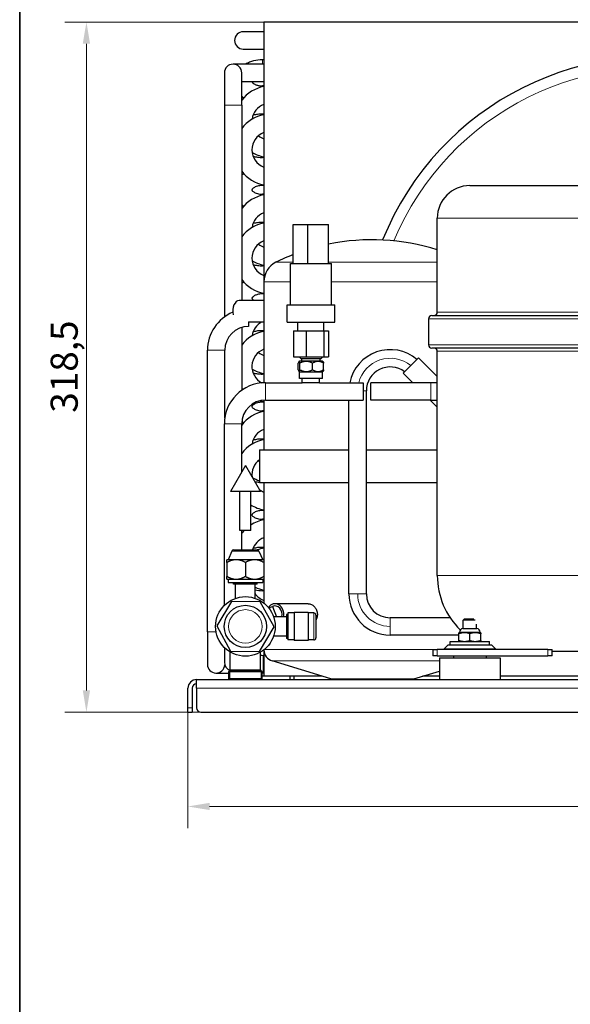
# Model space of a CAD drawing. Units: millimetres. Extents: x 1495 to 2626, y -39 to 1578.
# Drawn here: x 1552 to 1806, y 895 to 1349 of the extents above; entities that cross this region are included whole.
import ezdxf

# ---------------------------------------------------------------- set-up
doc = ezdxf.new("R2010")
doc.units = ezdxf.units.MM
doc.header["$LTSCALE"] = 5
doc.layers.get('0').update_dxf_attribs({"lineweight": 25})
for name, color, linetype, lineweight in [('Border (ISO)', 7, 'Continuous', 35), ('Quota (ISO)', 7, 'Continuous', 5), ('Visibile (ISO)', 7, 'Continuous', 25), ('Visibile sottile (ISO)', 7, 'Continuous', 20)]:
    doc.layers.add(name, color=color, linetype=linetype, lineweight=lineweight)
doc.styles.add('Testo nota (ISO)', font='arial.ttf')
doc.dimstyles.new('Default (ISO)', dxfattribs={"dimscale": 5, "dimtxt": 2.5, "dimasz": 2, "dimexe": 2, "dimexo": 0, "dimgap": 0.3, "dimtad": 1, "dimtoh": 1, "dimrnd": 1e-08, "dimtxsty": 'Testo nota (ISO)', "dimcen": 0.09, "dimdle": 10, "dimclrd": 256, "dimclre": 256, "dimclrt": 256, "dimazin": 2, "dimtfac": 0.8, "dimtmove": 0, "dimatfit": 3, "dimfxl": 1, "dimtolj": 1, "dimtzin": 0, "dimlwd": -1, "dimlwe": -1, "dimarcsym": 0})

# ---------------------------------------------------------------- blocks, each defined once
blk = doc.blocks.new('Bordi A4 Veco')
at = {"layer": 'Border (ISO)'}
blk.add_line((10, 283), (10, 2), dxfattribs=at)
blk = doc.blocks.new('*D46')
at = {"layer": 'Defpoints', "color": 0}
for p in [(1664.35, 1348.19), (1582.53, 1029.69), (1635.35, 1029.69)]:
    blk.add_point(p, dxfattribs=at)
at = {"layer": 'Quota (ISO)'}
for p, q in [((1664.35, 1348.19), (1572.53, 1348.19)), ((1582.53, 1338.19), (1582.53, 1039.69)), ((1635.35, 1029.69), (1572.53, 1029.69))]:
    blk.add_line(p, q, dxfattribs=at)
for points in [[(1584.2, 1338.19), (1580.86, 1338.19), (1582.53, 1348.19)], [(1580.86, 1039.69), (1584.2, 1039.69), (1582.53, 1029.69)]]:
    blk.add_solid(points, dxfattribs=at)
at = {"layer": 'Quota (ISO)', "insert": (1566.02, 1167.83), "char_height": 12.5, "attachment_point": 1, "rotation": 90, "style": 'Testo nota (ISO)'}
blk.add_mtext('\\A1;318,5', dxfattribs=at)
blk = doc.blocks.new('*D47')
at = {"layer": 'Defpoints', "color": 0}
for p in [(1629.35, 1031.69), (2059.35, 1031.69), (2059.35, 986.09)]:
    blk.add_point(p, dxfattribs=at)
at = {"layer": 'Quota (ISO)'}
for p, q in [((1629.35, 1031.69), (1629.35, 976.09)), ((2059.35, 1031.69), (2059.35, 976.09)), ((1639.35, 986.09), (2049.35, 986.09))]:
    blk.add_line(p, q, dxfattribs=at)
for points in [[(1639.35, 987.76), (1639.35, 984.43), (1629.35, 986.09)], [(2049.35, 984.43), (2049.35, 987.76), (2059.35, 986.09)]]:
    blk.add_solid(points, dxfattribs=at)
at = {"layer": 'Quota (ISO)', "insert": (1830.33, 1000.36), "char_height": 12.5, "attachment_point": 1, "style": 'Testo nota (ISO)'}
blk.add_mtext('\\A1;430', dxfattribs=at)

msp = doc.modelspace()

# ---------------------------------------------------------------- linework, layer by layer
at = {"layer": 'Visibile (ISO)'}
for p, q in [((1664.346, 1348.187), (1664.346, 1228.31)), ((2024.346, 1348.187), (1664.346, 1348.187)), ((1664.346, 1343.687), (1654.846, 1343.687)), ((1654.846, 1335.687), (1664.346, 1335.687)), ((1664.346, 1328.737), (1650.132, 1328.737)), ((1664.346, 1330.708), (1663.674, 1330.708)), ((1646.132, 1324.737), (1646.132, 1309.737)), ((1654.132, 1309.737), (1654.132, 1324.737)), ((1654.132, 1320.737), (1664.346, 1320.737)), ((1664.346, 1318.687), (1663.674, 1318.687)), ((1646.132, 1309.737), (1646.132, 1212.025)), ((1654.132, 1309.737), (1654.132, 1219.687)), ((1664.346, 1305.708), (1663.674, 1305.708)), ((1664.346, 1285.687), (1663.674, 1285.687)), ((1664.346, 1272.708), (1663.674, 1272.708)), ((1759.346, 1272.687), (1819.346, 1272.687)), ((1664.346, 1268.687), (1663.674, 1268.687)), ((1664.346, 1255.708), (1663.674, 1255.708)), ((1677.946, 1254.687), (1684.711, 1254.687)), ((1677.946, 1236.687), (1677.946, 1254.687)), ((1684.711, 1254.687), (1694.211, 1254.687)), ((1684.711, 1236.687), (1684.711, 1254.687)), ((1694.211, 1236.687), (1694.211, 1254.687)), ((1744.346, 1214.187), (1744.346, 1257.687)), ((1676.578, 1236.687), (1692.843, 1236.687)), ((1676.578, 1217.687), (1676.578, 1236.687)), ((1692.843, 1236.687), (1695.578, 1236.687)), ((1695.578, 1217.687), (1695.578, 1236.687)), ((1664.346, 1235.687), (1663.674, 1235.687)), ((1664.346, 1228.31), (1664.346, 1181.671)), ((1664.346, 1222.708), (1663.674, 1222.708)), ((1664.346, 1219.687), (1652.975, 1219.687)), ((1675.078, 1217.687), (1697.078, 1217.687)), ((1675.078, 1209.687), (1675.078, 1217.687)), ((1697.078, 1209.687), (1697.078, 1217.687)), ((1657.346, 1209.821), (1657.346, 1207.687)), ((1664.346, 1209.687), (1657.346, 1209.687)), ((1675.078, 1209.687), (1697.078, 1209.687)), ((1680.078, 1205.687), (1680.078, 1209.687)), ((1692.078, 1205.687), (1692.078, 1209.687)), ((1740.346, 1211.187), (1740.346, 1199.187)), ((1741.846, 1212.687), (1819.346, 1212.687)), ((1654.132, 1207.207), (1654.132, 1178.179)), ((1664.346, 1205.708), (1663.674, 1205.708)), ((1677.994, 1205.687), (1683.92, 1205.687)), ((1677.994, 1205.687), (1677.994, 1193.687)), ((1683.92, 1205.687), (1683.92, 1193.687)), ((1683.92, 1205.687), (1692.004, 1205.687)), ((1692.004, 1205.687), (1692.004, 1193.687)), ((1692.004, 1205.687), (1694.162, 1205.687)), ((1694.162, 1205.687), (1694.162, 1193.687)), ((1638.346, 1066.687), (1638.346, 1196.687)), ((1646.346, 1165.531), (1646.346, 1196.687)), ((1819.346, 1197.687), (1741.846, 1197.687)), ((1744.346, 1092.687), (1744.346, 1196.187)), ((1677.994, 1193.687), (1683.92, 1193.687)), ((1680.727, 1191.687), (1680.542, 1191.502)), ((1681.578, 1192.687), (1680.578, 1193.687)), ((1691.429, 1191.687), (1680.727, 1191.687)), ((1690.578, 1192.687), (1681.578, 1192.687)), ((1681.903, 1191.687), (1681.903, 1192.687)), ((1683.92, 1193.687), (1692.004, 1193.687)), ((1690.253, 1191.687), (1690.253, 1192.687)), ((1690.578, 1192.687), (1691.578, 1193.687)), ((1691.429, 1191.687), (1691.614, 1191.502)), ((1692.004, 1193.687), (1694.162, 1193.687)), ((1728.611, 1186.152), (1735.682, 1193.223)), ((1735.682, 1193.223), (1744.346, 1184.558)), ((1680.252, 1187.687), (1680.252, 1190.687)), ((1680.727, 1186.687), (1680.542, 1186.872)), ((1680.727, 1186.687), (1691.429, 1186.687)), ((1680.828, 1183.687), (1680.828, 1186.687)), ((1680.976, 1187.687), (1680.976, 1190.687)), ((1686.802, 1187.687), (1686.802, 1190.687)), ((1691.328, 1183.687), (1691.328, 1186.687)), ((1691.429, 1186.687), (1691.614, 1186.872)), ((1691.904, 1187.687), (1691.904, 1190.687)), ((1664.346, 1185.687), (1663.674, 1185.687)), ((1665.132, 1181.687), (1682.078, 1181.687)), ((1691.328, 1183.687), (1680.828, 1183.687)), ((1682.078, 1181.687), (1682.078, 1183.687)), ((1690.078, 1181.687), (1682.078, 1181.687)), ((1690.078, 1181.687), (1690.078, 1183.687)), ((1690.078, 1181.687), (1710.132, 1181.687)), ((1710.132, 1181.687), (1710.132, 1173.687)), ((1713.752, 1173.687), (1713.752, 1181.687)), ((1741.418, 1181.687), (1713.752, 1181.687)), ((1728.611, 1186.152), (1733.075, 1181.687)), ((1744.346, 1181.687), (1741.418, 1181.687)), ((1711.62, 1084.187), (1711.62, 1177.974)), ((1664.346, 1172.708), (1663.674, 1172.708)), ((1664.346, 1173.659), (1664.346, 1150.687)), ((1665.132, 1173.687), (1710.132, 1173.687)), ((1703.62, 1084.187), (1703.62, 1173.687)), ((1741.418, 1173.687), (1713.752, 1173.687)), ((1741.075, 1173.687), (1744.346, 1170.416)), ((1741.418, 1173.687), (1744.346, 1173.687)), ((1664.346, 1168.687), (1663.674, 1168.687)), ((1646.132, 1078.919), (1646.132, 1162.687)), ((1654.132, 1140.486), (1654.132, 1162.687)), ((1664.346, 1155.708), (1663.674, 1155.708)), ((1662.345, 1150.687), (1703.62, 1150.687)), ((1662.345, 1150.687), (1662.345, 1135.687)), ((1711.62, 1150.687), (1744.346, 1150.687)), ((1655.846, 1143.455), (1648.918, 1131.455)), ((1655.846, 1143.455), (1662.774, 1131.455)), ((1662.345, 1135.687), (1703.62, 1135.687)), ((1664.346, 1135.687), (1664.346, 1099.998)), ((1711.62, 1135.687), (1744.346, 1135.687)), ((1662.774, 1131.455), (1648.918, 1131.455)), ((1653.346, 1113.455), (1653.346, 1131.455)), ((1658.346, 1113.455), (1658.346, 1131.455)), ((1664.346, 1122.708), (1663.674, 1122.708)), ((1664.346, 1118.687), (1663.674, 1118.687)), ((1658.346, 1113.455), (1653.346, 1113.455)), ((1654.132, 1104.498), (1654.132, 1113.455)), ((1654.741, 1113.455), (1655.073, 1113.215)), ((1650.496, 1104.498), (1661.196, 1104.498)), ((1664.346, 1105.708), (1663.674, 1105.708)), ((1651.596, 1099.998), (1647.346, 1099.998)), ((1647.346, 1098.683), (1647.346, 1099.998)), ((1649.582, 1103.904), (1647.846, 1099.998)), ((1660.096, 1099.998), (1651.596, 1099.998)), ((1664.346, 1099.998), (1660.096, 1099.998)), ((1662.11, 1103.904), (1663.846, 1099.998)), ((1664.346, 1099.998), (1664.346, 1098.683)), ((1647.346, 1098.683), (1647.346, 1092.313)), ((1655.846, 1098.683), (1655.846, 1092.313)), ((1664.346, 1098.683), (1664.346, 1092.313)), ((1647.346, 1090.998), (1647.346, 1092.313)), ((1647.346, 1090.998), (1651.596, 1090.998)), ((1647.846, 1090.998), (1647.846, 1089.498)), ((1651.596, 1090.998), (1660.096, 1090.998)), ((1660.096, 1090.998), (1664.346, 1090.998)), ((1663.846, 1090.998), (1663.846, 1089.498)), ((1664.346, 1092.313), (1664.346, 1090.998)), ((1664.346, 1090.998), (1664.346, 1079.995)), ((1647.846, 1089.498), (1663.846, 1089.498)), ((1650.346, 1088.687), (1650.346, 1089.498)), ((1661.346, 1088.687), (1650.346, 1088.687)), ((1651.346, 1082.18), (1651.346, 1088.687)), ((1660.346, 1082.18), (1660.346, 1088.687)), ((1661.346, 1088.687), (1661.346, 1089.498)), ((1664.346, 1085.687), (1663.674, 1085.687)), ((1649.404, 1080.766), (1642.598, 1069.398)), ((1662.653, 1080.555), (1649.404, 1080.766)), ((1669.094, 1068.977), (1662.653, 1080.555)), ((1666.614, 1077.738), (1668.33, 1078.415)), ((1668.33, 1078.415), (1670.196, 1073.687)), ((1684.854, 1079.687), (1669.518, 1079.687)), ((1674.846, 1073.687), (1668.839, 1073.687)), ((1674.846, 1074.687), (1674.846, 1063.687)), ((1675.346, 1074.687), (1674.846, 1074.687)), ((1675.346, 1075.437), (1675.346, 1062.937)), ((1678.346, 1075.437), (1675.346, 1075.437)), ((1678.346, 1075.687), (1678.346, 1062.687)), ((1684.846, 1075.687), (1678.346, 1075.687)), ((1684.846, 1075.687), (1684.846, 1062.687)), ((1687.346, 1075.437), (1684.846, 1075.437)), ((1688.346, 1074.437), (1688.346, 1063.937)), ((1750.282, 1073.187), (1722.62, 1073.187)), ((1756.96, 1072.687), (1756.346, 1072.074)), ((1756.96, 1072.687), (1761.154, 1072.687)), ((1642.598, 1069.398), (1649.04, 1057.819)), ((1662.288, 1057.608), (1669.094, 1068.977)), ((1756.097, 1068.266), (1762.595, 1068.266)), ((1761.788, 1072.074), (1756.346, 1072.074)), ((1756.346, 1068.266), (1756.346, 1072.074)), ((1762.346, 1068.266), (1762.346, 1070.281)), ((1638.346, 1066.687), (1638.346, 1051.687)), ((1674.846, 1064.687), (1668.839, 1064.687)), ((1675.346, 1063.687), (1674.846, 1063.687)), ((1754.346, 1065.187), (1722.62, 1065.187)), ((1754.346, 1065.841), (1754.346, 1066.287)), ((1756.846, 1066.287), (1754.346, 1066.287)), ((1754.346, 1062.734), (1754.346, 1065.841)), ((1754.596, 1066.287), (1754.596, 1066.537)), ((1761.846, 1066.287), (1756.846, 1066.287)), ((1759.346, 1062.734), (1759.346, 1065.841)), ((1764.346, 1066.287), (1761.846, 1066.287)), ((1764.096, 1066.287), (1764.096, 1066.537)), ((1764.346, 1066.287), (1764.346, 1065.841)), ((1764.346, 1062.734), (1764.346, 1065.841)), ((1646.132, 1059.456), (1646.132, 1052.687)), ((1678.346, 1062.937), (1675.346, 1062.937)), ((1684.846, 1062.687), (1678.346, 1062.687)), ((1687.346, 1062.937), (1684.846, 1062.937)), ((1749.346, 1060.687), (1747.346, 1058.687)), ((1749.346, 1060.687), (1769.346, 1060.687)), ((1750.346, 1062.287), (1768.346, 1062.287)), ((1750.346, 1060.687), (1750.346, 1062.287)), ((1754.346, 1062.287), (1754.346, 1062.734)), ((1764.346, 1062.734), (1764.346, 1062.287)), ((1768.346, 1060.687), (1768.346, 1062.287)), ((1769.346, 1060.687), (1771.346, 1058.687)), ((1648.846, 1049.155), (1648.846, 1057.352)), ((1649.04, 1057.819), (1662.288, 1057.608)), ((1662.846, 1049.155), (1662.846, 1057.352)), ((1664.346, 1055.687), (1664.021, 1055.687)), ((1664.346, 1058.379), (1664.346, 1046.187)), ((1742.346, 1058.599), (1744.346, 1058.599)), ((1742.346, 1058.599), (1742.346, 1055.599)), ((1744.346, 1055.599), (1742.346, 1055.599)), ((1795.346, 1058.599), (1744.346, 1058.599)), ((1744.346, 1055.599), (1795.346, 1055.599)), ((1745.346, 1054.687), (1773.346, 1054.687)), ((1745.346, 1054.687), (1745.346, 1044.687)), ((1771.346, 1058.687), (1747.346, 1058.687)), ((1747.346, 1058.687), (1747.346, 1058.599)), ((1751.846, 1055.599), (1751.846, 1054.687)), ((1766.846, 1055.599), (1766.846, 1054.687)), ((1771.346, 1058.687), (1771.346, 1058.599)), ((1773.346, 1054.687), (1773.346, 1044.687)), ((1795.346, 1058.599), (1797.346, 1058.599)), ((1797.346, 1055.599), (1795.346, 1055.599)), ((1797.346, 1055.599), (1797.346, 1058.599)), ((1819.346, 1057.687), (1797.346, 1057.687)), ((1695.23, 1044.932), (1668.194, 1053.302)), ((1642.346, 1047.687), (1648.096, 1047.687)), ((1648.096, 1048.187), (1648.096, 1045.187)), ((1653.926, 1048.687), (1648.596, 1048.687)), ((1663.096, 1048.687), (1657.766, 1048.687)), ((1663.596, 1045.187), (1663.596, 1048.187)), ((1664.021, 1047.687), (1663.596, 1047.692)), ((1664.021, 1047.687), (1663.596, 1047.687)), ((1676.346, 1046.187), (1663.596, 1046.187)), ((1664.346, 1047.687), (1664.021, 1047.687)), ((1678.346, 1046.187), (1676.346, 1046.187)), ((1676.346, 1046.187), (1676.346, 1044.687)), ((1678.346, 1044.687), (1678.346, 1046.187)), ((1691.175, 1046.187), (1678.346, 1046.187)), ((1733.462, 1044.932), (1745.346, 1048.611)), ((1745.346, 1046.187), (1737.517, 1046.187)), ((1915.346, 1046.187), (1773.346, 1046.187)), ((1633.346, 1040.687), (1633.346, 1044.687)), ((1633.346, 1044.687), (2055.346, 1044.687)), ((1629.346, 1031.687), (1629.346, 1040.687)), ((1631.346, 1040.687), (1631.346, 1031.687)), ((1633.346, 1040.687), (1633.346, 1031.687)), ((1629.346, 1029.687), (1629.346, 1031.687)), ((1629.346, 1029.687), (1631.346, 1029.687)), ((1631.346, 1031.687), (1631.346, 1029.687)), ((1635.346, 1029.687), (2053.346, 1029.687))]:
    msp.add_line(p, q, dxfattribs=at)
at = {"layer": 'Visibile (ISO)', "flags": 128}
for points in [[(1663.674, 1330.708), (1662.657, 1330.678), (1661.645, 1330.586), (1660.643, 1330.433), (1659.655, 1330.219), (1659.168, 1330.089), (1658.687, 1329.943), (1658.211, 1329.782), (1657.743, 1329.605), (1657.282, 1329.412), (1656.829, 1329.203), (1656.384, 1328.978), (1655.949, 1328.737)], [(1658.852, 1320.737), (1658.846, 1320.691), (1658.849, 1320.663), (1658.869, 1320.604), (1658.922, 1320.5), (1659.025, 1320.347), (1659.101, 1320.256), (1659.193, 1320.156), (1659.305, 1320.049), (1659.436, 1319.937), (1659.588, 1319.821), (1659.759, 1319.704), (1659.949, 1319.587), (1660.157, 1319.472), (1660.384, 1319.361), (1660.627, 1319.254), (1660.885, 1319.154), (1661.158, 1319.061), (1661.444, 1318.977), (1661.741, 1318.903), (1662.048, 1318.838), (1662.363, 1318.785), (1662.685, 1318.742), (1663.012, 1318.712), (1663.342, 1318.693), (1663.674, 1318.687)], [(1654.132, 1313.945), (1654.593, 1313.568), (1655.073, 1313.215)], [(1663.674, 1305.708), (1663.129, 1305.7), (1662.585, 1305.673), (1662.043, 1305.63), (1661.502, 1305.568), (1660.965, 1305.49), (1660.431, 1305.393), (1659.902, 1305.279), (1659.378, 1305.147)], [(1659.369, 1286.251), (1659.894, 1286.119), (1660.424, 1286.004), (1660.959, 1285.907), (1661.498, 1285.828), (1662.039, 1285.766), (1662.583, 1285.722), (1663.128, 1285.696), (1663.674, 1285.687)], [(1655.061, 1278.172), (1654.588, 1277.823), (1654.132, 1277.451)], [(1663.674, 1272.708), (1663.076, 1272.688), (1662.489, 1272.629), (1661.921, 1272.532), (1661.382, 1272.401), (1660.881, 1272.24), (1660.426, 1272.054), (1660.025, 1271.852), (1659.683, 1271.642), (1659.404, 1271.432), (1659.189, 1271.235), (1659.035, 1271.062), (1658.936, 1270.919), (1658.88, 1270.815), (1658.854, 1270.751), (1658.846, 1270.698), (1658.854, 1270.645), (1658.88, 1270.581), (1658.936, 1270.476), (1659.036, 1270.333), (1659.19, 1270.16), (1659.404, 1269.963), (1659.683, 1269.754), (1660.025, 1269.543), (1660.426, 1269.341), (1660.881, 1269.156), (1661.382, 1268.995), (1661.921, 1268.863), (1662.489, 1268.766), (1663.076, 1268.707), (1663.674, 1268.687)], [(1654.132, 1263.945), (1654.593, 1263.568), (1655.073, 1263.215)], [(1663.674, 1255.708), (1663.129, 1255.7), (1662.585, 1255.673), (1662.043, 1255.63), (1661.502, 1255.568), (1660.965, 1255.49), (1660.431, 1255.393), (1659.902, 1255.279), (1659.378, 1255.147)], [(1659.369, 1236.251), (1659.894, 1236.119), (1660.424, 1236.004), (1660.959, 1235.907), (1661.498, 1235.828), (1662.039, 1235.766), (1662.583, 1235.722), (1663.128, 1235.696), (1663.674, 1235.687)], [(1655.061, 1228.172), (1654.588, 1227.823), (1654.132, 1227.451)], [(1663.674, 1222.708), (1663.219, 1222.697), (1662.769, 1222.662), (1662.327, 1222.606), (1661.899, 1222.528), (1661.487, 1222.43), (1661.096, 1222.314), (1660.73, 1222.183), (1660.392, 1222.039), (1660.086, 1221.886), (1659.813, 1221.727), (1659.576, 1221.566), (1659.375, 1221.408), (1659.212, 1221.258), (1659.084, 1221.121), (1658.99, 1221.001), (1658.924, 1220.9), (1658.883, 1220.822), (1658.86, 1220.768), (1658.846, 1220.711), (1658.846, 1220.686), (1658.858, 1220.633), (1658.88, 1220.581), (1658.919, 1220.505), (1658.982, 1220.406), (1659.073, 1220.288), (1659.196, 1220.153), (1659.355, 1220.005), (1659.551, 1219.848), (1659.784, 1219.687)], [(1663.674, 1205.708), (1663.129, 1205.7), (1662.585, 1205.673), (1662.043, 1205.63), (1661.502, 1205.568), (1660.965, 1205.49), (1660.431, 1205.393), (1659.902, 1205.279), (1659.378, 1205.147)], [(1680.976, 1190.687), (1680.942, 1190.832), (1680.909, 1190.961), (1680.877, 1191.075), (1680.846, 1191.175), (1680.815, 1191.263), (1680.785, 1191.337), (1680.756, 1191.399), (1680.727, 1191.45), (1680.699, 1191.488), (1680.67, 1191.516), (1680.642, 1191.533), (1680.614, 1191.538), (1680.586, 1191.533), (1680.558, 1191.516), (1680.53, 1191.488), (1680.501, 1191.45), (1680.472, 1191.399), (1680.443, 1191.337), (1680.413, 1191.263), (1680.383, 1191.175), (1680.352, 1191.075), (1680.319, 1190.961), (1680.286, 1190.832), (1680.252, 1190.687)], [(1686.802, 1190.687), (1686.527, 1190.832), (1686.261, 1190.961), (1686.003, 1191.075), (1685.751, 1191.175), (1685.506, 1191.263), (1685.266, 1191.337), (1685.03, 1191.399), (1684.798, 1191.45), (1684.568, 1191.488), (1684.341, 1191.516), (1684.115, 1191.533), (1683.889, 1191.538), (1683.664, 1191.533), (1683.438, 1191.516), (1683.21, 1191.488), (1682.981, 1191.45), (1682.748, 1191.399), (1682.513, 1191.337), (1682.272, 1191.263), (1682.027, 1191.175), (1681.776, 1191.075), (1681.518, 1190.961), (1681.252, 1190.832), (1680.976, 1190.687)], [(1691.904, 1190.687), (1691.663, 1190.832), (1691.43, 1190.961), (1691.204, 1191.075), (1690.984, 1191.175), (1690.769, 1191.263), (1690.559, 1191.337), (1690.352, 1191.399), (1690.149, 1191.45), (1689.948, 1191.488), (1689.749, 1191.516), (1689.551, 1191.533), (1689.353, 1191.538), (1689.156, 1191.533), (1688.958, 1191.516), (1688.759, 1191.488), (1688.558, 1191.45), (1688.354, 1191.399), (1688.148, 1191.337), (1687.938, 1191.263), (1687.723, 1191.175), (1687.503, 1191.075), (1687.277, 1190.961), (1687.043, 1190.832), (1686.802, 1190.687)], [(1691.614, 1191.502), (1691.626, 1191.49), (1691.637, 1191.476), (1691.648, 1191.461), (1691.659, 1191.443), (1691.671, 1191.424), (1691.682, 1191.404), (1691.693, 1191.381), (1691.705, 1191.356), (1691.717, 1191.33), (1691.728, 1191.302), (1691.74, 1191.272), (1691.752, 1191.239), (1691.764, 1191.205), (1691.776, 1191.169), (1691.788, 1191.131), (1691.8, 1191.091), (1691.813, 1191.048), (1691.826, 1191.004), (1691.838, 1190.957), (1691.851, 1190.908), (1691.864, 1190.856), (1691.877, 1190.802), (1691.891, 1190.746), (1691.904, 1190.687)], [(1659.369, 1186.251), (1659.894, 1186.119), (1660.424, 1186.004), (1660.959, 1185.907), (1661.498, 1185.828), (1662.039, 1185.766), (1662.583, 1185.722), (1663.128, 1185.696), (1663.674, 1185.687)], [(1680.252, 1187.687), (1680.286, 1187.543), (1680.319, 1187.414), (1680.352, 1187.299), (1680.383, 1187.199), (1680.413, 1187.112), (1680.443, 1187.037), (1680.472, 1186.975), (1680.501, 1186.925), (1680.53, 1186.886), (1680.558, 1186.858), (1680.586, 1186.842), (1680.614, 1186.836), (1680.642, 1186.842), (1680.67, 1186.858), (1680.699, 1186.886), (1680.727, 1186.925), (1680.756, 1186.975), (1680.785, 1187.037), (1680.815, 1187.112), (1680.846, 1187.199), (1680.877, 1187.299), (1680.909, 1187.414), (1680.942, 1187.543), (1680.976, 1187.687)], [(1680.976, 1187.687), (1681.252, 1187.543), (1681.518, 1187.414), (1681.776, 1187.299), (1682.027, 1187.199), (1682.272, 1187.112), (1682.513, 1187.037), (1682.748, 1186.975), (1682.981, 1186.925), (1683.21, 1186.886), (1683.438, 1186.858), (1683.664, 1186.842), (1683.889, 1186.836), (1684.115, 1186.842), (1684.341, 1186.858), (1684.568, 1186.886), (1684.798, 1186.925), (1685.03, 1186.975), (1685.266, 1187.037), (1685.506, 1187.112), (1685.751, 1187.199), (1686.003, 1187.299), (1686.261, 1187.414), (1686.527, 1187.543), (1686.802, 1187.687)], [(1686.802, 1187.687), (1687.043, 1187.543), (1687.277, 1187.414), (1687.503, 1187.299), (1687.723, 1187.199), (1687.938, 1187.112), (1688.148, 1187.037), (1688.354, 1186.975), (1688.558, 1186.925), (1688.759, 1186.886), (1688.958, 1186.858), (1689.156, 1186.842), (1689.353, 1186.836), (1689.551, 1186.842), (1689.749, 1186.858), (1689.948, 1186.886), (1690.149, 1186.925), (1690.352, 1186.975), (1690.559, 1187.037), (1690.769, 1187.112), (1690.984, 1187.199), (1691.204, 1187.299), (1691.43, 1187.414), (1691.663, 1187.543), (1691.904, 1187.687)], [(1691.904, 1187.687), (1691.891, 1187.628), (1691.877, 1187.572), (1691.864, 1187.518), (1691.851, 1187.467), (1691.838, 1187.418), (1691.826, 1187.371), (1691.813, 1187.326), (1691.8, 1187.284), (1691.788, 1187.243), (1691.776, 1187.205), (1691.764, 1187.169), (1691.752, 1187.135), (1691.74, 1187.103), (1691.728, 1187.073), (1691.717, 1187.044), (1691.705, 1187.018), (1691.693, 1186.993), (1691.682, 1186.971), (1691.671, 1186.95), (1691.659, 1186.931), (1691.648, 1186.914), (1691.637, 1186.898), (1691.626, 1186.884), (1691.614, 1186.872)], [(1663.674, 1172.708), (1663.076, 1172.688), (1662.489, 1172.629), (1661.921, 1172.532), (1661.382, 1172.401), (1660.881, 1172.24), (1660.426, 1172.054), (1660.025, 1171.852), (1659.683, 1171.642), (1659.404, 1171.432), (1659.189, 1171.235), (1659.035, 1171.062), (1658.936, 1170.919), (1658.88, 1170.815), (1658.854, 1170.751), (1658.846, 1170.698), (1658.854, 1170.645), (1658.88, 1170.581), (1658.936, 1170.476), (1659.036, 1170.333), (1659.19, 1170.16), (1659.404, 1169.963), (1659.683, 1169.754), (1660.025, 1169.543), (1660.426, 1169.341), (1660.881, 1169.156), (1661.382, 1168.995), (1661.921, 1168.863), (1662.489, 1168.766), (1663.076, 1168.707), (1663.674, 1168.687)], [(1654.198, 1163.888), (1654.628, 1163.541), (1655.073, 1163.215)], [(1663.674, 1155.708), (1663.129, 1155.7), (1662.585, 1155.673), (1662.043, 1155.63), (1661.502, 1155.568), (1660.965, 1155.49), (1660.431, 1155.393), (1659.902, 1155.279), (1659.378, 1155.147)], [(1660.11, 1136.07), (1660.663, 1135.958), (1661.22, 1135.866), (1661.781, 1135.793), (1662.345, 1135.739)], [(1663.674, 1122.708), (1663.076, 1122.688), (1662.489, 1122.629), (1661.921, 1122.532), (1661.382, 1122.401), (1660.881, 1122.24), (1660.426, 1122.054), (1660.025, 1121.852), (1659.683, 1121.642), (1659.404, 1121.432), (1659.189, 1121.235), (1659.035, 1121.062), (1658.936, 1120.919), (1658.88, 1120.815), (1658.854, 1120.751), (1658.846, 1120.698), (1658.854, 1120.645), (1658.88, 1120.581), (1658.936, 1120.476), (1659.036, 1120.333), (1659.19, 1120.16), (1659.404, 1119.963), (1659.683, 1119.754), (1660.025, 1119.543), (1660.426, 1119.341), (1660.881, 1119.156), (1661.382, 1118.995), (1661.921, 1118.863), (1662.489, 1118.766), (1663.076, 1118.707), (1663.674, 1118.687)], [(1663.674, 1105.708), (1663.129, 1105.7), (1662.585, 1105.673), (1662.043, 1105.63), (1661.502, 1105.568), (1660.965, 1105.49), (1660.431, 1105.393), (1659.902, 1105.279), (1659.378, 1105.147)], [(1651.596, 1099.998), (1651.426, 1099.996), (1651.256, 1099.989), (1651.086, 1099.977), (1650.917, 1099.962), (1650.747, 1099.941), (1650.577, 1099.917), (1650.407, 1099.888), (1650.237, 1099.854), (1650.066, 1099.816), (1649.894, 1099.774), (1649.722, 1099.727), (1649.549, 1099.675), (1649.375, 1099.619), (1649.199, 1099.558), (1649.022, 1099.493), (1648.844, 1099.423), (1648.664, 1099.348), (1648.482, 1099.269), (1648.298, 1099.184), (1648.113, 1099.094), (1647.925, 1098.999), (1647.735, 1098.899), (1647.542, 1098.794), (1647.346, 1098.683)], [(1655.846, 1098.683), (1655.651, 1098.794), (1655.458, 1098.899), (1655.267, 1098.999), (1655.079, 1099.094), (1654.894, 1099.184), (1654.71, 1099.269), (1654.528, 1099.348), (1654.349, 1099.423), (1654.17, 1099.493), (1653.993, 1099.558), (1653.818, 1099.619), (1653.643, 1099.675), (1653.47, 1099.727), (1653.298, 1099.774), (1653.126, 1099.816), (1652.955, 1099.854), (1652.785, 1099.888), (1652.615, 1099.917), (1652.445, 1099.941), (1652.276, 1099.962), (1652.106, 1099.977), (1651.936, 1099.989), (1651.767, 1099.996), (1651.596, 1099.998)], [(1660.096, 1099.998), (1659.926, 1099.996), (1659.756, 1099.989), (1659.586, 1099.977), (1659.417, 1099.962), (1659.247, 1099.941), (1659.077, 1099.917), (1658.907, 1099.888), (1658.737, 1099.854), (1658.566, 1099.816), (1658.394, 1099.774), (1658.222, 1099.727), (1658.049, 1099.675), (1657.875, 1099.619), (1657.699, 1099.558), (1657.522, 1099.493), (1657.344, 1099.423), (1657.164, 1099.348), (1656.982, 1099.269), (1656.798, 1099.184), (1656.613, 1099.094), (1656.425, 1098.999), (1656.235, 1098.899), (1656.042, 1098.794), (1655.846, 1098.683)], [(1664.346, 1098.683), (1664.151, 1098.794), (1663.958, 1098.899), (1663.767, 1098.999), (1663.579, 1099.094), (1663.394, 1099.184), (1663.21, 1099.269), (1663.028, 1099.348), (1662.849, 1099.423), (1662.67, 1099.493), (1662.493, 1099.558), (1662.318, 1099.619), (1662.143, 1099.675), (1661.97, 1099.727), (1661.798, 1099.774), (1661.626, 1099.816), (1661.455, 1099.854), (1661.285, 1099.888), (1661.115, 1099.917), (1660.945, 1099.941), (1660.776, 1099.962), (1660.606, 1099.977), (1660.436, 1099.989), (1660.267, 1099.996), (1660.096, 1099.998)], [(1647.346, 1092.313), (1647.542, 1092.202), (1647.735, 1092.096), (1647.925, 1091.996), (1648.113, 1091.901), (1648.298, 1091.812), (1648.482, 1091.727), (1648.664, 1091.647), (1648.844, 1091.573), (1649.022, 1091.503), (1649.199, 1091.437), (1649.375, 1091.376), (1649.549, 1091.32), (1649.722, 1091.269), (1649.894, 1091.222), (1650.066, 1091.18), (1650.237, 1091.142), (1650.407, 1091.108), (1650.577, 1091.079), (1650.747, 1091.054), (1650.917, 1091.034), (1651.086, 1091.018), (1651.256, 1091.007), (1651.426, 1091), (1651.596, 1090.998)], [(1651.596, 1090.998), (1651.767, 1091), (1651.936, 1091.007), (1652.106, 1091.018), (1652.276, 1091.034), (1652.445, 1091.054), (1652.615, 1091.079), (1652.785, 1091.108), (1652.955, 1091.142), (1653.126, 1091.18), (1653.298, 1091.222), (1653.47, 1091.269), (1653.643, 1091.32), (1653.818, 1091.376), (1653.993, 1091.437), (1654.17, 1091.503), (1654.349, 1091.573), (1654.528, 1091.647), (1654.71, 1091.727), (1654.894, 1091.812), (1655.079, 1091.901), (1655.267, 1091.996), (1655.458, 1092.096), (1655.651, 1092.202), (1655.846, 1092.313)], [(1655.846, 1092.313), (1656.042, 1092.202), (1656.235, 1092.096), (1656.425, 1091.996), (1656.613, 1091.901), (1656.798, 1091.812), (1656.982, 1091.727), (1657.164, 1091.647), (1657.344, 1091.573), (1657.522, 1091.503), (1657.699, 1091.437), (1657.875, 1091.376), (1658.049, 1091.32), (1658.222, 1091.269), (1658.394, 1091.222), (1658.566, 1091.18), (1658.737, 1091.142), (1658.907, 1091.108), (1659.077, 1091.079), (1659.247, 1091.054), (1659.417, 1091.034), (1659.586, 1091.018), (1659.756, 1091.007), (1659.926, 1091), (1660.096, 1090.998)], [(1660.096, 1090.998), (1660.267, 1091), (1660.436, 1091.007), (1660.606, 1091.018), (1660.776, 1091.034), (1660.945, 1091.054), (1661.115, 1091.079), (1661.285, 1091.108), (1661.455, 1091.142), (1661.626, 1091.18), (1661.798, 1091.222), (1661.97, 1091.269), (1662.143, 1091.32), (1662.318, 1091.376), (1662.493, 1091.437), (1662.67, 1091.503), (1662.849, 1091.573), (1663.028, 1091.647), (1663.21, 1091.727), (1663.394, 1091.812), (1663.579, 1091.901), (1663.767, 1091.996), (1663.958, 1092.096), (1664.151, 1092.202), (1664.346, 1092.313)], [(1660.346, 1086.02), (1661.169, 1085.874), (1661.999, 1085.77), (1662.835, 1085.708), (1663.674, 1085.687)], [(1684.854, 1079.687), (1685.205, 1079.668), (1685.564, 1079.609), (1685.925, 1079.511), (1686.281, 1079.372), (1686.629, 1079.194), (1686.962, 1078.979), (1687.276, 1078.732), (1687.569, 1078.457), (1687.835, 1078.16), (1688.08, 1077.833), (1688.306, 1077.475), (1688.507, 1077.09), (1688.68, 1076.682), (1688.82, 1076.258), (1688.925, 1075.822), (1688.996, 1075.381), (1689.033, 1074.943), (1689.036, 1074.511), (1689.006, 1074.074), (1688.941, 1073.634), (1688.842, 1073.196), (1688.708, 1072.769), (1688.542, 1072.358), (1688.345, 1071.969)], [(1756.846, 1066.287), (1756.746, 1066.286), (1756.646, 1066.284), (1756.546, 1066.28), (1756.446, 1066.275), (1756.347, 1066.268), (1756.247, 1066.26), (1756.147, 1066.25), (1756.047, 1066.238), (1755.946, 1066.225), (1755.845, 1066.211), (1755.744, 1066.195), (1755.642, 1066.178), (1755.539, 1066.159), (1755.436, 1066.138), (1755.332, 1066.116), (1755.227, 1066.092), (1755.121, 1066.067), (1755.014, 1066.039), (1754.906, 1066.011), (1754.797, 1065.98), (1754.687, 1065.948), (1754.575, 1065.914), (1754.461, 1065.878), (1754.346, 1065.841)], [(1759.346, 1065.841), (1759.231, 1065.878), (1759.118, 1065.914), (1759.006, 1065.948), (1758.895, 1065.98), (1758.786, 1066.011), (1758.678, 1066.039), (1758.571, 1066.067), (1758.465, 1066.092), (1758.36, 1066.116), (1758.256, 1066.138), (1758.153, 1066.159), (1758.05, 1066.178), (1757.949, 1066.195), (1757.847, 1066.211), (1757.746, 1066.225), (1757.646, 1066.238), (1757.545, 1066.25), (1757.445, 1066.26), (1757.346, 1066.268), (1757.246, 1066.275), (1757.146, 1066.28), (1757.046, 1066.284), (1756.946, 1066.286), (1756.846, 1066.287)], [(1761.846, 1066.287), (1761.746, 1066.286), (1761.646, 1066.284), (1761.546, 1066.28), (1761.446, 1066.275), (1761.347, 1066.268), (1761.247, 1066.26), (1761.147, 1066.25), (1761.047, 1066.238), (1760.946, 1066.225), (1760.845, 1066.211), (1760.744, 1066.195), (1760.642, 1066.178), (1760.539, 1066.159), (1760.436, 1066.138), (1760.332, 1066.116), (1760.227, 1066.092), (1760.121, 1066.067), (1760.014, 1066.039), (1759.906, 1066.011), (1759.797, 1065.98), (1759.687, 1065.948), (1759.575, 1065.914), (1759.461, 1065.878), (1759.346, 1065.841)], [(1764.346, 1065.841), (1764.231, 1065.878), (1764.118, 1065.914), (1764.006, 1065.948), (1763.895, 1065.98), (1763.786, 1066.011), (1763.678, 1066.039), (1763.571, 1066.067), (1763.465, 1066.092), (1763.36, 1066.116), (1763.256, 1066.138), (1763.153, 1066.159), (1763.05, 1066.178), (1762.949, 1066.195), (1762.847, 1066.211), (1762.746, 1066.225), (1762.646, 1066.238), (1762.545, 1066.25), (1762.445, 1066.26), (1762.346, 1066.268), (1762.246, 1066.275), (1762.146, 1066.28), (1762.046, 1066.284), (1761.946, 1066.286), (1761.846, 1066.287)], [(1754.346, 1062.734), (1754.461, 1062.696), (1754.575, 1062.66), (1754.687, 1062.626), (1754.797, 1062.594), (1754.906, 1062.564), (1755.014, 1062.535), (1755.121, 1062.508), (1755.227, 1062.482), (1755.332, 1062.459), (1755.436, 1062.436), (1755.539, 1062.416), (1755.642, 1062.397), (1755.744, 1062.379), (1755.845, 1062.363), (1755.946, 1062.349), (1756.047, 1062.336), (1756.147, 1062.325), (1756.247, 1062.315), (1756.347, 1062.306), (1756.446, 1062.299), (1756.546, 1062.294), (1756.646, 1062.29), (1756.746, 1062.288), (1756.846, 1062.287)], [(1756.846, 1062.287), (1756.946, 1062.288), (1757.046, 1062.29), (1757.146, 1062.294), (1757.246, 1062.299), (1757.346, 1062.306), (1757.445, 1062.315), (1757.545, 1062.325), (1757.646, 1062.336), (1757.746, 1062.349), (1757.847, 1062.363), (1757.949, 1062.379), (1758.05, 1062.397), (1758.153, 1062.416), (1758.256, 1062.436), (1758.36, 1062.459), (1758.465, 1062.482), (1758.571, 1062.508), (1758.678, 1062.535), (1758.786, 1062.564), (1758.895, 1062.594), (1759.006, 1062.626), (1759.118, 1062.66), (1759.231, 1062.696), (1759.346, 1062.734)], [(1759.346, 1062.734), (1759.461, 1062.696), (1759.575, 1062.66), (1759.687, 1062.626), (1759.797, 1062.594), (1759.906, 1062.564), (1760.014, 1062.535), (1760.121, 1062.508), (1760.227, 1062.482), (1760.332, 1062.459), (1760.436, 1062.436), (1760.539, 1062.416), (1760.642, 1062.397), (1760.744, 1062.379), (1760.845, 1062.363), (1760.946, 1062.349), (1761.047, 1062.336), (1761.147, 1062.325), (1761.247, 1062.315), (1761.347, 1062.306), (1761.446, 1062.299), (1761.546, 1062.294), (1761.646, 1062.29), (1761.746, 1062.288), (1761.846, 1062.287)], [(1761.846, 1062.287), (1761.946, 1062.288), (1762.046, 1062.29), (1762.146, 1062.294), (1762.246, 1062.299), (1762.346, 1062.306), (1762.445, 1062.315), (1762.545, 1062.325), (1762.646, 1062.336), (1762.746, 1062.349), (1762.847, 1062.363), (1762.949, 1062.379), (1763.05, 1062.397), (1763.153, 1062.416), (1763.256, 1062.436), (1763.36, 1062.459), (1763.465, 1062.482), (1763.571, 1062.508), (1763.678, 1062.535), (1763.786, 1062.564), (1763.895, 1062.594), (1764.006, 1062.626), (1764.118, 1062.66), (1764.231, 1062.696), (1764.346, 1062.734)], [(1664.021, 1055.687), (1663.429, 1055.707), (1662.846, 1055.765)]]:
    msp.add_lwpolyline(points, dxfattribs=at)
at = {"layer": 'Visibile (ISO)'}
for radius in [13.75, 9.75]:
    msp.add_circle((1655.846, 1069.187), radius, dxfattribs=at)
for centre, radius, start, end in [((1654.846, 1339.687), 4, 90, 270), ((1844.346, 1197.187), 135, 352.22662, 158.08467), ((1650.132, 1324.737), 4, 0, 180), ((1667.346, 1302.187), 16.5, 100.47568, 143.21101), ((1667.346, 1302.187), 8.5, 110.66732, 171.93644), ((1667.346, 1289.187), 16.5, 100.47568, 143.21101), ((1667.346, 1289.187), 8.5, 110.66732, 249.33268), ((1667.346, 1302.187), 8.5, 229.88083, 249.33268), ((1667.346, 1302.187), 16.5, 239.33229, 259.52432), ((1667.346, 1289.187), 16.5, 216.78899, 259.52432), ((1759.346, 1257.687), 15, 90, 180), ((1667.346, 1252.187), 16.5, 100.47568, 143.21101), ((1667.346, 1252.187), 8.5, 110.66732, 171.93644), ((1667.346, 1239.187), 16.5, 100.47568, 143.21101), ((1667.346, 1239.187), 8.5, 110.66732, 249.33268), ((1667.346, 1252.187), 8.5, 229.88083, 249.33268), ((1714.346, 1147.687), 100, 72.5424, 101.61628), ((1714.346, 1147.687), 100, 111.34607, 116.3878), ((1667.346, 1252.187), 16.5, 239.33229, 259.52432), ((1674.346, 1228.31), 10, 116.3878, 180), ((1667.346, 1239.187), 16.5, 216.78899, 259.52432), ((1657.346, 1196.687), 19, 112.61991, 180), ((1742.846, 1214.187), 1.5, 270, 0), ((1667.346, 1202.187), 8.5, 118.07249, 171.93644), ((1741.846, 1211.187), 1.5, 90, 180), ((1657.346, 1196.687), 11, 90, 180), ((1667.346, 1189.187), 16.5, 100.47568, 143.21101), ((1667.346, 1189.187), 8.5, 110.66732, 242.97193), ((1667.346, 1202.187), 8.5, 229.88083, 249.33268), ((1722.62, 1177.974), 19, 49.66838, 168.73005), ((1741.846, 1199.187), 1.5, 180, 270), ((1742.846, 1196.187), 1.5, 0, 90), ((1667.346, 1202.187), 16.5, 239.33229, 259.52432), ((1722.62, 1177.974), 11, 53.08142, 180), ((1665.132, 1162.687), 19, 90, 180), ((1667.346, 1189.187), 16.5, 216.78899, 220.02907), ((1665.132, 1162.687), 11, 90, 180), ((1667.346, 1189.187), 16.5, 253.23415, 259.52432), ((1667.346, 1152.187), 16.5, 100.47568, 143.21101), ((1667.346, 1152.187), 8.5, 110.66732, 171.93644), ((1667.346, 1139.187), 16.5, 100.47568, 143.21101), ((1667.346, 1139.187), 8.5, 126.04021, 187.01721), ((1667.346, 1152.187), 8.5, 229.88083, 233.95979), ((1667.346, 1152.187), 16.5, 239.74994, 252.35665), ((1667.346, 1139.187), 8.5, 232.98279, 249.33268), ((1667.346, 1139.187), 16.5, 236.94427, 259.52432), ((1667.346, 1102.187), 16.5, 100.47568, 123.05573), ((1667.346, 1102.187), 16.5, 136.92858, 143.21101), ((1667.346, 1102.187), 8.5, 110.66732, 164.22607), ((1650.496, 1103.498), 1, 90, 156.03751), ((1667.346, 1089.187), 16.5, 100.47568, 111.88732), ((1661.196, 1103.498), 1, 23.96249, 90), ((1779.346, 1092.687), 35, 180, 225.80909), ((1667.346, 1102.187), 16.5, 244.89728, 259.52432), ((1667.346, 1089.187), 8.5, 214.56032, 249.33268), ((1722.62, 1084.187), 19, 180, 270), ((1722.62, 1084.187), 11, 180, 270), ((1687.346, 1074.437), 1, 0, 90), ((1756.346, 1066.537), 1.75, 99.56038, 180), ((1756.097, 1068.016), 0.25, 90, 99.56038), ((1762.595, 1068.016), 0.25, 80.43962, 90), ((1762.346, 1066.537), 1.75, 0, 80.43962), ((1687.346, 1063.937), 1, 270, 0), ((1669.81, 1058.521), 5.464, 181.47688, 252.79724), ((1779.346, 1092.687), 35, 256.78702, 256.89514), ((1642.346, 1051.687), 4, 180, 356.20559), ((1650.132, 1052.687), 4, 180, 250.35297), ((1648.596, 1048.187), 0.5, 90, 180), ((1648.346, 1049.155), 0.5, 284.47751, 0), ((1663.346, 1049.155), 0.5, 180, 255.52249), ((1663.096, 1048.187), 0.5, 0, 90), ((1633.346, 1040.687), 4, 90, 180), ((1633.346, 1040.687), 2, 90, 180), ((1648.596, 1045.187), 0.5, 180, 270), ((1663.096, 1045.187), 0.5, 270, 0), ((1696.846, 1050.151), 5.464, 252.79724, 270), ((1731.846, 1050.151), 5.464, 270, 287.20276), ((1635.346, 1031.687), 2, 180, 270)]:
    msp.add_arc(centre, radius, start, end, dxfattribs=at)
for centre, major_axis, ratio, start_param, end_param in [((1652.975, 1214.687), (0, 5), 0.5898486, 0, 1.8946983), ((1669.518, 1074.687), (0, 5), 0.8075139, 4.5110311, 7.1458106), ((1669.518, 1074.687), (0, 4), 0.8075139, 4.4597087, 6.6588007)]:
    msp.add_ellipse(centre, major_axis=major_axis, ratio=ratio, start_param=start_param, end_param=end_param, dxfattribs=at)
at = {"layer": 'Visibile sottile (ISO)'}
for p, q in [((1663.674, 1330.708), (1663.674, 1328.737)), ((1663.674, 1318.687), (1663.674, 1318.273)), ((1654.132, 1309.737), (1646.132, 1309.737)), ((1663.674, 1305.708), (1663.674, 1305.273)), ((1663.674, 1286.101), (1663.674, 1285.687)), ((1663.674, 1273.101), (1663.674, 1272.708)), ((1663.674, 1268.687), (1663.674, 1268.273)), ((1663.674, 1255.708), (1663.674, 1255.273)), ((1819.346, 1257.687), (1744.346, 1257.687)), ((1669.902, 1237.268), (1677.946, 1237.268)), ((1694.211, 1237.268), (1744.346, 1237.268)), ((1663.674, 1236.101), (1663.674, 1235.687)), ((1664.346, 1228.31), (1676.578, 1228.31)), ((1695.578, 1228.31), (1744.346, 1228.31)), ((1663.674, 1223.101), (1663.674, 1222.708)), ((1744.346, 1214.187), (1819.346, 1214.187)), ((1819.346, 1211.187), (1740.346, 1211.187)), ((1663.674, 1205.708), (1663.674, 1205.273)), ((1638.346, 1196.687), (1646.346, 1196.687)), ((1740.346, 1199.187), (1819.346, 1199.187)), ((1819.346, 1196.187), (1744.346, 1196.187)), ((1663.674, 1186.101), (1663.674, 1185.687)), ((1665.132, 1181.687), (1665.132, 1173.687)), ((1741.418, 1173.687), (1741.418, 1181.687)), ((1710.132, 1177.974), (1711.62, 1177.974)), ((1663.674, 1173.101), (1663.674, 1172.708)), ((1663.674, 1168.687), (1663.674, 1168.273)), ((1646.132, 1162.687), (1654.132, 1162.687)), ((1663.674, 1155.708), (1663.674, 1155.273)), ((1663.674, 1123.101), (1663.674, 1122.708)), ((1663.674, 1118.687), (1663.674, 1118.273)), ((1663.674, 1105.708), (1663.674, 1105.273)), ((1662.11, 1103.904), (1649.582, 1103.904)), ((1744.346, 1092.687), (1819.346, 1092.687)), ((1663.674, 1086.101), (1663.674, 1085.687)), ((1703.62, 1084.187), (1711.62, 1084.187)), ((1687.346, 1062.937), (1687.346, 1075.437)), ((1722.62, 1065.187), (1722.62, 1073.187)), ((1756.055, 1068.263), (1762.635, 1068.263)), ((1638.346, 1066.687), (1642.325, 1066.687)), ((1764.096, 1066.537), (1754.596, 1066.537)), ((1664.021, 1055.687), (1664.021, 1047.687)), ((1664.524, 1058.521), (1742.346, 1058.521)), ((1744.346, 1055.599), (1744.346, 1058.599)), ((1795.346, 1058.599), (1795.346, 1055.599)), ((1668.194, 1053.302), (1745.346, 1053.302)), ((1648.596, 1048.187), (1648.096, 1048.187)), ((1648.596, 1048.687), (1648.596, 1048.187)), ((1648.596, 1048.187), (1663.096, 1048.187)), ((1648.596, 1045.187), (1648.596, 1048.187)), ((1649.079, 1049.187), (1654.054, 1049.187)), ((1657.638, 1049.187), (1662.613, 1049.187)), ((1663.096, 1048.187), (1663.096, 1048.687)), ((1663.596, 1048.187), (1663.096, 1048.187)), ((1663.096, 1048.187), (1663.096, 1045.187)), ((1648.096, 1045.187), (1648.596, 1045.187)), ((1648.596, 1045.187), (1648.596, 1044.687)), ((1663.096, 1045.187), (1648.596, 1045.187)), ((1663.096, 1045.187), (1663.596, 1045.187)), ((1663.096, 1044.687), (1663.096, 1045.187)), ((1695.23, 1044.932), (1733.462, 1044.932)), ((1633.346, 1040.687), (2055.346, 1040.687)), ((1631.346, 1031.687), (1629.346, 1031.687))]:
    msp.add_line(p, q, dxfattribs=at)
at = {"layer": 'Visibile sottile (ISO)', "flags": 128}
for points in [[(1649.079, 1049.187), (1649.061, 1049.187), (1649.042, 1049.186), (1649.025, 1049.186), (1649.008, 1049.184), (1648.993, 1049.183), (1648.978, 1049.182), (1648.964, 1049.18), (1648.95, 1049.178), (1648.938, 1049.176), (1648.926, 1049.174), (1648.915, 1049.172), (1648.905, 1049.17), (1648.895, 1049.168), (1648.887, 1049.166), (1648.879, 1049.164), (1648.872, 1049.162), (1648.866, 1049.161), (1648.861, 1049.159), (1648.856, 1049.158), (1648.853, 1049.157), (1648.85, 1049.157), (1648.848, 1049.156), (1648.847, 1049.156), (1648.846, 1049.156)], [(1653.926, 1048.687), (1654.083, 1048.687), (1654.24, 1048.686), (1654.399, 1048.684), (1654.558, 1048.682), (1654.718, 1048.68), (1654.878, 1048.678), (1655.039, 1048.676), (1655.2, 1048.675), (1655.361, 1048.673), (1655.523, 1048.672), (1655.685, 1048.672), (1655.846, 1048.671), (1656.008, 1048.672), (1656.17, 1048.672), (1656.332, 1048.673), (1656.493, 1048.675), (1656.654, 1048.676), (1656.815, 1048.678), (1656.975, 1048.681), (1657.135, 1048.683), (1657.294, 1048.684), (1657.452, 1048.686), (1657.61, 1048.687), (1657.766, 1048.687)], [(1657.638, 1049.187), (1657.492, 1049.186), (1657.345, 1049.184), (1657.197, 1049.182), (1657.049, 1049.178), (1656.9, 1049.174), (1656.75, 1049.17), (1656.6, 1049.166), (1656.45, 1049.162), (1656.299, 1049.159), (1656.148, 1049.157), (1655.998, 1049.156), (1655.846, 1049.156), (1655.695, 1049.156), (1655.544, 1049.157), (1655.394, 1049.159), (1655.243, 1049.162), (1655.093, 1049.166), (1654.943, 1049.17), (1654.793, 1049.174), (1654.644, 1049.178), (1654.495, 1049.181), (1654.347, 1049.184), (1654.2, 1049.186), (1654.054, 1049.187)], [(1662.846, 1049.156), (1662.846, 1049.156), (1662.844, 1049.156), (1662.842, 1049.157), (1662.84, 1049.157), (1662.836, 1049.158), (1662.831, 1049.159), (1662.826, 1049.161), (1662.82, 1049.162), (1662.813, 1049.164), (1662.805, 1049.166), (1662.797, 1049.168), (1662.788, 1049.17), (1662.777, 1049.172), (1662.766, 1049.174), (1662.755, 1049.176), (1662.742, 1049.178), (1662.729, 1049.179), (1662.715, 1049.181), (1662.7, 1049.183), (1662.684, 1049.184), (1662.667, 1049.185), (1662.65, 1049.186), (1662.632, 1049.187), (1662.613, 1049.187)]]:
    msp.add_lwpolyline(points, dxfattribs=at)
at = {"layer": 'Visibile sottile (ISO)'}
msp.add_circle((1655.846, 1069.187), 7.75, dxfattribs=at)
for centre, radius, start, end in [((1844.346, 1197.187), 130, 353.92018, 157.38071), ((1722.62, 1177.974), 15, 50.91726, 165.6676), ((1722.62, 1084.187), 15, 180, 270), ((1756.097, 1068.016), 0.25, 90, 99.56038)]:
    msp.add_arc(centre, radius, start, end, dxfattribs=at)
for centre, ratio, start_param, end_param in [((1648.596, 1049.187), 0.9666667, 0, 1.5707963), ((1653.926, 1049.187), 0.2560382, 0, 1.5707963), ((1657.766, 1049.187), 0.2560382, 4.712389, 6.2831853), ((1663.096, 1049.187), 0.9666667, 4.712389, 6.2831853)]:
    msp.add_ellipse(centre, major_axis=(0, -0.5), ratio=ratio, start_param=start_param, end_param=end_param, dxfattribs=at)

# ---------------------------------------------------------------- block references
at = {"xscale": 5.714285714285714, "yscale": 5.714285714285714, "zscale": 5.714285714285714}
msp.add_blockref('Bordi A4 Veco', (1494.625, -39.02), dxfattribs=at)

# ---------------------------------------------------------------- dimensions: what is measured, and where the dimension line sits
at = {"layer": 'Quota (ISO)'}
dim = msp.add_linear_dim(base=(1582.529, 1029.687), p1=(1664.346, 1348.187), p2=(1635.346, 1029.687), angle=90, dimstyle='Default (ISO)', override={"dimtoh": 0, "dimdec": 2, "dimtp": 0, "dimtm": 0, "dimtdec": 2, "dimatfit": 2}, dxfattribs=at)
dim.commit()
dim.dimension.update_dxf_attribs({"geometry": '*D46', "text_midpoint": (1582.529, 1188.937), "dimtype": 160})
dim = msp.add_linear_dim(base=(2059.346, 986.093), p1=(1629.346, 1031.687), p2=(2059.346, 1031.687), dimstyle='Default (ISO)', override={"dimtoh": 0, "dimdec": 2, "dimtp": 0, "dimtm": 0, "dimtdec": 2, "dimatfit": 2}, dxfattribs=at)
dim.commit()
dim.dimension.update_dxf_attribs({"geometry": '*D47', "text_midpoint": (1844.346, 986.093), "dimtype": 160})

doc.saveas('drawing.dxf')
